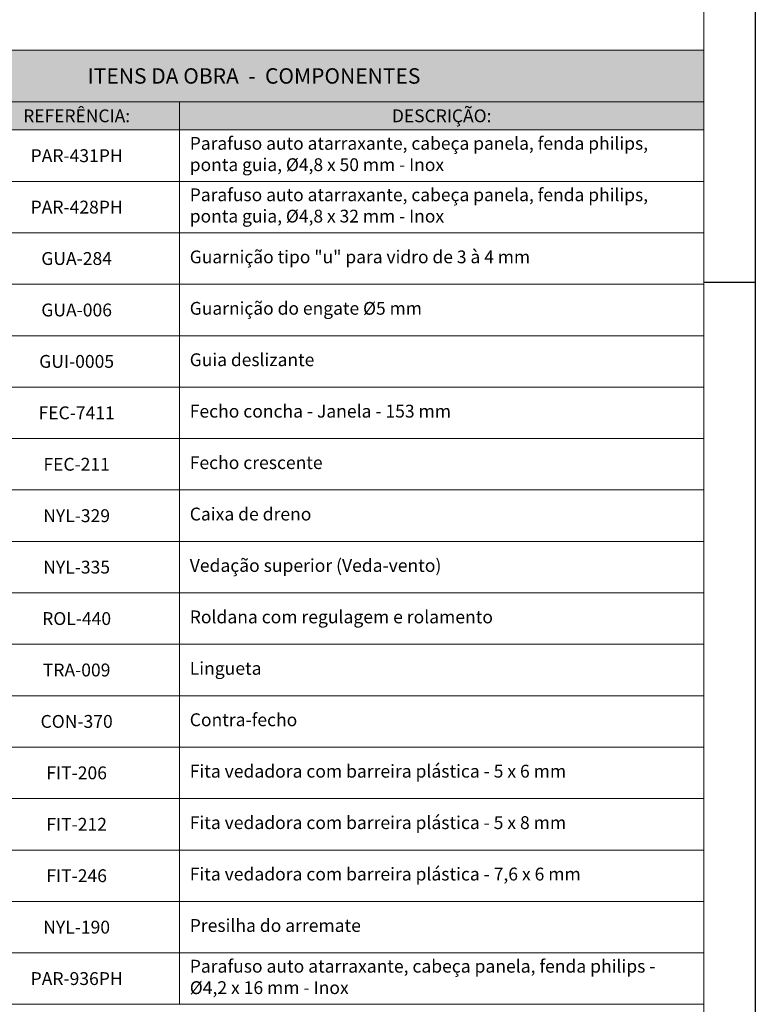
# Model space of a CAD drawing. Units: millimetres. Extents: x 0 to 840, y 0 to 594.
# Drawn here: x 697 to 840, y 157 to 348 of the extents above; entities that cross this region are included whole.
import ezdxf
from ezdxf.enums import TextEntityAlignment as Align

# ---------------------------------------------------------------- set-up
doc = ezdxf.new("R2010")
doc.units = ezdxf.units.MM
doc.layers.add('Legenda', color=150, linetype='Continuous', lineweight=20)
doc.layers.add('PERFIL_LEGENDA', color=150, linetype='Continuous', lineweight=9)
doc.styles.add('ROMANS', font='romans.shx')
doc.styles.add('SansSerif', font='arial.ttf')

# ---------------------------------------------------------------- blocks, each defined once
blk = doc.blocks.new('prancha')
at = {"color": 2, "linetype": 'Continuous', "lineweight": 18}
blk.add_line((891.57, 1293.54), (891.57, 719.54), dxfattribs=at)
at = {"color": 7, "linetype": 'Continuous', "lineweight": -3}
blk.add_line((891.57, 1006.54), (901.57, 1006.54), dxfattribs=at)
blk.add_lwpolyline([(61.57, 709.54), (61.57, 1303.54), (901.57, 1303.54), (901.57, 709.54), (61.57, 709.54)], close=True, dxfattribs=at)

msp = doc.modelspace()

# ---------------------------------------------------------------- hatches: boundary and pattern name
at = {"layer": 'Legenda'}
h = msp.add_hatch(color=252, dxfattribs=at)
h.dxf.hatch_style = 1
h.paths.add_polyline_path([(830, 342.091), (655, 342.091), (655, 332.091), (830, 332.091)])
h = msp.add_hatch(color=253, dxfattribs=at)
h.dxf.hatch_style = 1
h.paths.add_polyline_path([(670, 332.091), (655, 332.091), (655, 326.591), (670, 326.591)])
h.paths.add_polyline_path([(690, 332.091), (670, 332.091), (670, 326.591), (690, 326.591)])
h.paths.add_polyline_path([(710, 332.091), (690, 332.091), (690, 326.591), (710, 326.591)])
h.paths.add_polyline_path([(730, 332.091), (710, 332.091), (710, 326.591), (730, 326.591)])
h.paths.add_polyline_path([(805, 332.091), (730, 332.091), (730, 326.591), (805, 326.591)])
h.paths.add_polyline_path([(830, 332.091), (805, 332.091), (805, 326.591), (830, 326.591)])

# ---------------------------------------------------------------- linework, layer by layer
for p, q in [((655, 342.091), (830, 342.091)), ((830, 342.091), (830, 332.091)), ((655, 332.091), (830, 332.091)), ((728, 326.591), (728, 332.091)), ((830, 326.591), (830, 332.091)), ((655, 326.591), (830, 326.591)), ((728, 326.591), (728, 156.591)), ((655, 316.591), (830, 316.591)), ((655, 306.591), (830, 306.591)), ((655, 296.591), (830, 296.591)), ((655, 286.591), (830, 286.591)), ((655, 276.591), (830, 276.591)), ((655, 266.591), (830, 266.591)), ((655, 256.591), (830, 256.591)), ((655, 246.591), (830, 246.591)), ((655, 246.591), (830, 246.591)), ((655, 236.591), (830, 236.591)), ((655, 226.591), (830, 226.591)), ((655, 216.591), (830, 216.591)), ((655, 206.591), (830, 206.591)), ((655, 196.591), (830, 196.591)), ((655, 186.591), (830, 186.591)), ((655, 176.591), (830, 176.591)), ((655, 166.591), (830, 166.591)), ((655, 156.591), (830, 156.591)), ((655, 156.591), (830, 156.591)), ((655, 156.591), (830, 156.591))]:
    msp.add_line(p, q, dxfattribs=at)
at = {"layer": 'Legenda', "color": 4}
msp.add_line((655, 326.591), (830, 326.591), dxfattribs=at)
at = {"layer": 'PERFIL_LEGENDA'}
msp.add_line((830, 342.091), (830, 10), dxfattribs=at)

# ---------------------------------------------------------------- block references
at = {"layer": 'Legenda'}
msp.add_blockref('prancha', (-61.573, -709.539), dxfattribs=at)

# ---------------------------------------------------------------- texts
for s, height, style, p in [('REFERÊNCIA:', 2.4878, 'ROMANS', (708, 329.341)), ('DESCRIÇÃO:', 2.4878, 'ROMANS', (779, 329.341)), ('PAR-431PH', 2.5, 'SansSerif', (708, 321.591)), ('PAR-428PH', 2.5, 'SansSerif', (708, 311.591)), ('GUA-284', 2.5, 'SansSerif', (708, 301.591)), ('GUA-006', 2.5, 'SansSerif', (708, 291.591)), ('GUI-0005', 2.5, 'SansSerif', (708, 281.591)), ('FEC-7411', 2.5, 'SansSerif', (708, 271.591)), ('FEC-211', 2.5, 'SansSerif', (708, 261.591)), ('NYL-329', 2.5, 'SansSerif', (708, 251.591)), ('NYL-335', 2.5, 'SansSerif', (708, 241.591)), ('ROL-440', 2.5, 'SansSerif', (708, 231.591)), ('TRA-009', 2.5, 'SansSerif', (708, 221.591)), ('CON-370', 2.5, 'SansSerif', (708, 211.591)), ('FIT-206', 2.5, 'SansSerif', (708, 201.591)), ('FIT-212', 2.5, 'SansSerif', (708, 191.591)), ('FIT-246', 2.5, 'SansSerif', (708, 181.591)), ('NYL-190', 2.5, 'SansSerif', (708, 171.591)), ('PAR-936PH', 2.5, 'SansSerif', (708, 161.591))]:
    msp.add_text(s, height=height, dxfattribs=dict(at, style=style)).set_placement(p, align=Align.MIDDLE_CENTER)
at = {"layer": 'Legenda', "style": 'SansSerif'}
for s, insert, char_height, width, attachment_point in [('{\\T1.2;ITENS DA OBRA  -  COMPONENTES}', (742.5, 337.091), 3, 170.92154, 5), ('Parafuso auto atarraxante, cabeça panela, fenda philips, ponta guia, Ø4,8 x 50 mm - Inox', (730, 321.591), 2.48798, 98, 4), ('Parafuso auto atarraxante, cabeça panela, fenda philips, ponta guia, Ø4,8 x 32 mm - Inox', (730, 311.591), 2.48798, 98, 4), ('Guarnição tipo "u" para vidro de 3 à 4 mm', (730, 301.591), 2.48798, 98, 4), ('Guarnição do engate %%C5 mm', (730, 291.591), 2.48798, 98, 4), ('Guia deslizante ', (730, 281.591), 2.48798, 98, 4), ('Fecho concha - Janela - 153 mm', (730, 271.591), 2.5, 98, 4), ('Fecho crescente', (730, 261.591), 2.5, 100, 4), ('Caixa de dreno', (730, 251.591), 2.5, 100, 4), ('Vedação superior (Veda-vento)', (730, 241.591), 2.5, 100, 4), ('Roldana com regulagem e rolamento', (730, 231.591), 2.5, 100, 4), ('Lingueta', (730, 221.591), 2.5, 100, 4), ('Contra-fecho', (730, 211.591), 2.5, 100, 4), ('Fita vedadora com barreira plástica - 5 x 6 mm', (730, 201.591), 2.5, 100, 4), ('Fita vedadora com barreira plástica - 5 x 8 mm', (730, 191.591), 2.5, 100, 4), ('Fita vedadora com barreira plástica - 7,6 x 6 mm', (730, 181.591), 2.5, 100, 4), ('Presilha do arremate', (730, 171.591), 2.5, 100, 4), ('Parafuso auto atarraxante, cabeça panela, fenda philips - \\PØ4,2 x 16 mm - Inox', (730, 161.591), 2.5, 100, 4)]:
    msp.add_mtext(s, dxfattribs=dict(at, insert=insert, char_height=char_height, width=width, attachment_point=attachment_point))

doc.saveas('drawing.dxf')
